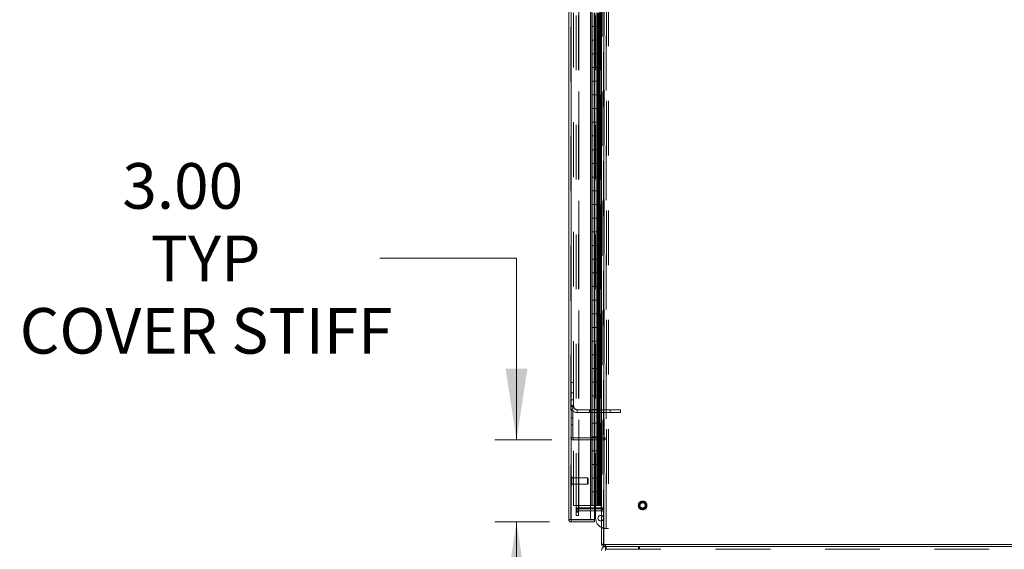
# Model space of a CAD drawing. Units: inches. Extents: x 0 to 16.5, y 0 to 11.7.
# Drawn here: x 6.8 to 8.6, y 4.2 to 5.1 of the extents above; entities that cross this region are included whole.
import ezdxf

# ---------------------------------------------------------------- set-up
doc = ezdxf.new("R2010")
doc.units = ezdxf.units.IN
doc.header["$MEASUREMENT"] = 0
doc.linetypes.add('HIDDEN', pattern=[0.075, 0.05, -0.025])
doc.styles.add('SLDTEXTSTYLE0', font='TXT', dxfattribs={"width": 0.75})
doc.dimstyles.new('SLDDIMSTYLE1', dxfattribs={"dimtxt": 0.083333, "dimasz": 0.13, "dimexe": 0, "dimexo": 0.0625, "dimgap": 0.020833, "dimtad": 0, "dimtih": 1, "dimtoh": 1, "dimlfac": 20, "dimrnd": 1e-09, "dimzin": 4, "dimdsep": 46, "dimtxsty": 'SLDTEXTSTYLE0', "dimsah": 1, "dimcen": 0.09, "dimadec": 0, "dimazin": 1, "dimtfac": 1, "dimtmove": 0, "dimatfit": 0, "dimfxl": 1, "dimfrac": 2, "dimtolj": 1, "dimtzin": 12, "dimarcsym": 0})

# ---------------------------------------------------------------- blocks, each defined once
blk = doc.blocks.new('_D_19')
at = {"color": 7, "linetype": 'Continuous', "lineweight": 0}
for p, q in [((7.424, 4.7112), (7.674, 4.7112)), ((7.674, 4.7112), (7.674, 4.3791)), ((7.7383, 4.3791), (7.6346, 4.3791)), ((7.7346, 4.2291), (7.6346, 4.2291)), ((7.674, 4.2291), (7.674, 3.9791))]:
    blk.add_line(p, q, dxfattribs=at)
for points in [[(7.674, 4.3791), (7.694, 4.5091), (7.654, 4.5091)], [(7.674, 4.2291), (7.654, 4.0991), (7.694, 4.0991)]]:
    blk.add_solid(points, dxfattribs=at)
at = {"color": 7, "linetype": 'Continuous', "lineweight": 0, "attachment_point": 1, "style": 'SLDTEXTSTYLE0'}
for s, insert, char_height in [('3.00', (6.9533, 4.8848, 0.0002), 0.08333), ('TYP', (7.0054, 4.7524, 0.0002), 0.08333), ('COVER STIFF', (6.7657, 4.62, 0.0002), 0.083333)]:
    blk.add_mtext(s, dxfattribs=dict(at, insert=insert, char_height=char_height))

msp = doc.modelspace()

# ---------------------------------------------------------------- linework, layer by layer
at = {"color": 7, "linetype": 'Continuous', "lineweight": 15}
for p, q in [((7.82959, 7.88064), (7.82959, 4.18811)), ((7.83397, 7.88064), (7.83397, 4.18811)), ((7.76956, 4.23346), (7.76956, 7.83528)), ((7.77394, 7.83522), (7.77394, 4.23352)), ((7.80931, 7.83522), (7.80931, 4.23352)), ((7.81199, 4.25937), (7.81199, 7.80937)), ((7.82936, 7.80937), (7.82936, 4.25937)), ((7.81264, 5.13437), (7.81264, 5.15937)), ((7.82514, 5.13437), (7.82514, 5.15937)), ((7.8269, 5.15937), (7.8269, 5.13437)), ((7.81264, 5.13437), (7.81264, 5.10937)), ((7.82477, 5.13437), (7.81264, 5.13437)), ((7.81264, 5.13437), (7.81264, 5.10937)), ((7.82477, 5.10937), (7.82477, 5.13437)), ((7.8269, 5.13437), (7.82477, 5.13437)), ((7.81264, 5.10937), (7.82477, 5.10937)), ((7.81264, 5.08437), (7.81264, 5.10937)), ((7.82477, 5.10937), (7.8269, 5.10937)), ((7.82514, 5.08437), (7.82514, 5.10937)), ((7.8269, 5.10937), (7.8269, 5.08437)), ((7.81264, 5.08437), (7.81264, 5.05937)), ((7.82477, 5.08437), (7.81264, 5.08437)), ((7.81264, 5.08437), (7.81264, 5.05937)), ((7.82477, 5.05937), (7.82477, 5.08437)), ((7.8269, 5.08437), (7.82477, 5.08437)), ((7.81264, 5.03437), (7.81264, 5.05937)), ((7.81264, 5.05937), (7.82477, 5.05937)), ((7.82477, 5.05937), (7.8269, 5.05937)), ((7.82514, 5.03437), (7.82514, 5.05937)), ((7.8269, 5.05937), (7.8269, 5.03437)), ((7.81264, 5.03437), (7.81264, 5.00937)), ((7.82477, 5.03437), (7.81264, 5.03437)), ((7.81264, 5.03437), (7.81264, 5.00937)), ((7.82477, 5.00937), (7.82477, 5.03437)), ((7.8269, 5.03437), (7.82477, 5.03437)), ((7.81264, 4.98437), (7.81264, 5.00937)), ((7.81264, 5.00937), (7.82477, 5.00937)), ((7.82477, 5.00937), (7.8269, 5.00937)), ((7.82514, 4.98437), (7.82514, 5.00937)), ((7.8269, 5.00937), (7.8269, 4.98437)), ((7.81264, 4.98437), (7.81264, 4.95937)), ((7.82477, 4.98437), (7.81264, 4.98437)), ((7.81264, 4.98437), (7.81264, 4.95937)), ((7.82477, 4.95937), (7.82477, 4.98437)), ((7.8269, 4.98437), (7.82477, 4.98437)), ((7.81264, 4.95937), (7.82477, 4.95937)), ((7.81264, 4.93437), (7.81264, 4.95937)), ((7.82477, 4.95937), (7.8269, 4.95937)), ((7.82514, 4.93437), (7.82514, 4.95937)), ((7.8269, 4.95937), (7.8269, 4.93437)), ((7.81264, 4.93437), (7.81264, 4.90937)), ((7.82477, 4.93437), (7.81264, 4.93437)), ((7.81264, 4.93437), (7.81264, 4.90937)), ((7.82477, 4.90937), (7.82477, 4.93437)), ((7.8269, 4.93437), (7.82477, 4.93437)), ((7.81264, 4.90937), (7.82477, 4.90937)), ((7.81264, 4.88437), (7.81264, 4.90937)), ((7.82477, 4.90937), (7.8269, 4.90937)), ((7.82514, 4.88437), (7.82514, 4.90937)), ((7.8269, 4.90937), (7.8269, 4.88437)), ((7.81264, 4.88437), (7.81264, 4.85937)), ((7.82477, 4.88437), (7.81264, 4.88437)), ((7.81264, 4.88437), (7.81264, 4.85937)), ((7.82477, 4.85937), (7.82477, 4.88437)), ((7.8269, 4.88437), (7.82477, 4.88437)), ((7.81264, 4.85937), (7.82477, 4.85937)), ((7.81264, 4.83437), (7.81264, 4.85937)), ((7.82477, 4.85937), (7.8269, 4.85937)), ((7.82514, 4.83437), (7.82514, 4.85937)), ((7.8269, 4.85937), (7.8269, 4.83437)), ((7.81264, 4.83437), (7.81264, 4.80937)), ((7.82477, 4.83437), (7.81264, 4.83437)), ((7.81264, 4.83437), (7.81264, 4.80937)), ((7.82477, 4.80937), (7.82477, 4.83437)), ((7.8269, 4.83437), (7.82477, 4.83437)), ((7.81264, 4.80937), (7.82477, 4.80937)), ((7.81264, 4.78437), (7.81264, 4.80937)), ((7.82477, 4.80937), (7.8269, 4.80937)), ((7.82514, 4.78437), (7.82514, 4.80937)), ((7.8269, 4.80937), (7.8269, 4.78437)), ((7.81264, 4.78437), (7.81264, 4.75937)), ((7.82477, 4.78437), (7.81264, 4.78437)), ((7.81264, 4.78437), (7.81264, 4.75937)), ((7.82477, 4.75937), (7.82477, 4.78437)), ((7.8269, 4.78437), (7.82477, 4.78437)), ((7.81264, 4.73437), (7.81264, 4.75937)), ((7.81264, 4.75937), (7.82477, 4.75937)), ((7.82477, 4.75937), (7.8269, 4.75937)), ((7.82514, 4.73437), (7.82514, 4.75937)), ((7.8269, 4.75937), (7.8269, 4.73437)), ((7.81264, 4.73437), (7.81264, 4.70937)), ((7.82477, 4.73437), (7.81264, 4.73437)), ((7.81264, 4.73437), (7.81264, 4.70937)), ((7.82477, 4.70937), (7.82477, 4.73437)), ((7.8269, 4.73437), (7.82477, 4.73437)), ((7.81264, 4.70937), (7.82477, 4.70937)), ((7.81264, 4.68437), (7.81264, 4.70937)), ((7.82477, 4.70937), (7.8269, 4.70937)), ((7.82514, 4.68437), (7.82514, 4.70937)), ((7.8269, 4.70937), (7.8269, 4.68437)), ((7.81264, 4.68437), (7.81264, 4.65937)), ((7.82477, 4.68437), (7.81264, 4.68437)), ((7.81264, 4.68437), (7.81264, 4.65937)), ((7.82477, 4.65937), (7.82477, 4.68437)), ((7.8269, 4.68437), (7.82477, 4.68437)), ((7.81264, 4.63437), (7.81264, 4.65937)), ((7.81264, 4.65937), (7.82477, 4.65937)), ((7.82477, 4.65937), (7.8269, 4.65937)), ((7.82514, 4.63437), (7.82514, 4.65937)), ((7.8269, 4.65937), (7.8269, 4.63437)), ((7.81264, 4.63437), (7.81264, 4.60937)), ((7.82477, 4.63437), (7.81264, 4.63437)), ((7.81264, 4.63437), (7.81264, 4.60937)), ((7.82477, 4.60937), (7.82477, 4.63437)), ((7.8269, 4.63437), (7.82477, 4.63437)), ((7.81264, 4.58437), (7.81264, 4.60937)), ((7.81264, 4.60937), (7.82477, 4.60937)), ((7.82477, 4.60937), (7.8269, 4.60937)), ((7.82514, 4.58437), (7.82514, 4.60937)), ((7.8269, 4.60937), (7.8269, 4.58437)), ((7.81264, 4.58437), (7.81264, 4.55937)), ((7.82477, 4.58437), (7.81264, 4.58437)), ((7.81264, 4.58437), (7.81264, 4.55937)), ((7.82477, 4.55937), (7.82477, 4.58437)), ((7.8269, 4.58437), (7.82477, 4.58437)), ((7.81264, 4.53437), (7.81264, 4.55937)), ((7.81264, 4.55937), (7.82477, 4.55937)), ((7.82477, 4.55937), (7.8269, 4.55937)), ((7.82514, 4.53437), (7.82514, 4.55937)), ((7.8269, 4.55937), (7.8269, 4.53437)), ((7.81264, 4.53437), (7.81264, 4.50937)), ((7.82477, 4.53437), (7.81264, 4.53437)), ((7.81264, 4.53437), (7.81264, 4.50937)), ((7.82477, 4.50937), (7.82477, 4.53437)), ((7.8269, 4.53437), (7.82477, 4.53437)), ((7.81264, 4.48437), (7.81264, 4.50937)), ((7.81264, 4.50937), (7.82477, 4.50937)), ((7.82477, 4.50937), (7.8269, 4.50937)), ((7.82514, 4.48437), (7.82514, 4.50937)), ((7.8269, 4.50937), (7.8269, 4.48437)), ((7.81264, 4.48437), (7.81264, 4.45937)), ((7.82477, 4.48437), (7.81264, 4.48437)), ((7.81264, 4.48437), (7.81264, 4.45937)), ((7.82477, 4.45937), (7.82477, 4.48437)), ((7.8269, 4.48437), (7.82477, 4.48437)), ((7.81264, 4.43437), (7.81264, 4.45937)), ((7.81264, 4.45937), (7.82477, 4.45937)), ((7.82477, 4.45937), (7.8269, 4.45937)), ((7.82514, 4.43437), (7.82514, 4.45937)), ((7.8269, 4.45937), (7.8269, 4.43437)), ((7.81264, 4.43437), (7.81264, 4.40937)), ((7.82477, 4.43437), (7.81264, 4.43437)), ((7.81264, 4.43437), (7.81264, 4.40937)), ((7.82477, 4.40937), (7.82477, 4.43437)), ((7.8269, 4.43437), (7.82477, 4.43437)), ((7.81264, 4.38437), (7.81264, 4.40937)), ((7.81264, 4.40937), (7.82477, 4.40937)), ((7.82477, 4.40937), (7.8269, 4.40937)), ((7.82514, 4.38437), (7.82514, 4.40937)), ((7.8269, 4.40937), (7.8269, 4.38437)), ((7.81264, 4.38437), (7.81264, 4.35937)), ((7.82477, 4.38437), (7.81264, 4.38437)), ((7.81264, 4.38437), (7.81264, 4.35937)), ((7.82477, 4.35937), (7.82477, 4.38437)), ((7.8269, 4.38437), (7.82477, 4.38437)), ((7.81264, 4.33437), (7.81264, 4.35937)), ((7.81264, 4.35937), (7.82477, 4.35937)), ((7.82477, 4.35937), (7.8269, 4.35937)), ((7.82514, 4.33437), (7.82514, 4.35937)), ((7.8269, 4.35937), (7.8269, 4.33437)), ((7.81264, 4.33437), (7.81264, 4.30937)), ((7.82477, 4.33437), (7.81264, 4.33437)), ((7.81264, 4.33437), (7.81264, 4.30937)), ((7.82477, 4.30937), (7.82477, 4.33437)), ((7.8269, 4.33437), (7.82477, 4.33437)), ((7.81264, 4.30937), (7.82477, 4.30937)), ((7.81264, 4.28437), (7.81264, 4.30937)), ((7.82477, 4.30937), (7.8269, 4.30937)), ((7.82514, 4.28437), (7.82514, 4.30937)), ((7.8269, 4.30937), (7.8269, 4.28437)), ((7.81264, 4.28437), (7.81264, 4.25937)), ((7.82477, 4.28437), (7.81264, 4.28437)), ((7.81264, 4.28437), (7.81264, 4.25937)), ((7.82477, 4.25937), (7.82477, 4.28437)), ((7.8269, 4.28437), (7.82477, 4.28437)), ((7.80931, 4.25937), (7.81199, 4.25937)), ((7.82894, 4.25468), (7.80931, 4.25468)), ((7.80931, 4.25312), (7.82894, 4.25312)), ((7.80931, 4.24939), (7.82894, 4.24939)), ((7.81264, 4.25937), (7.81199, 4.25937)), ((7.81264, 4.25937), (7.81675, 4.25937)), ((7.81644, 4.23352), (7.81644, 4.24939)), ((7.81675, 4.25937), (7.82477, 4.25937)), ((7.81859, 4.25312), (7.81859, 4.25468)), ((7.81859, 4.23601), (7.81859, 4.24939)), ((7.82477, 4.25937), (7.8269, 4.25937)), ((7.8269, 4.25937), (7.82936, 4.25937)), ((7.82894, 4.25468), (7.82959, 4.25468)), ((7.82894, 4.24939), (7.82894, 4.25312)), ((7.82894, 4.25312), (7.82959, 4.25307)), ((7.82959, 4.25937), (7.82936, 4.25937)), ((7.77329, 4.23346), (7.76956, 4.23346)), ((7.80931, 4.23352), (7.77394, 4.23352)), ((7.77394, 4.22908), (7.77394, 4.23281)), ((7.77394, 4.23281), (7.81644, 4.23281)), ((7.80931, 4.23352), (7.81644, 4.23352)), ((7.81644, 4.23281), (7.81644, 4.22908)), ((7.77394, 4.22908), (7.81644, 4.22908)), ((7.83397, 4.18811), (7.82959, 4.18811)), ((7.83332, 4.18811), (7.83332, 4.18437)), ((9.02585, 4.18437), (7.83332, 4.18437)), ((7.83397, 4.18811), (9.0252, 4.18811)), ((7.83674, 4.18437), (7.83674, 4.17917))]:
    msp.add_line(p, q, dxfattribs=at)
at = {"color": 7, "linetype": 'HIDDEN', "lineweight": 0}
for p, q in [((7.83332, 4.18811), (7.83332, 7.88064)), ((7.83397, 7.88064), (7.83397, 4.18811)), ((7.77329, 4.23346), (7.77329, 7.83528)), ((7.77394, 7.83522), (7.77394, 4.23352)), ((7.78332, 4.25468), (7.78332, 7.81406)), ((7.78706, 4.25468), (7.78706, 7.81406)), ((7.78771, 7.81562), (7.78771, 4.25312)), ((7.78771, 4.25468), (7.78771, 7.81406)), ((7.81644, 4.24939), (7.81644, 7.81936)), ((7.82894, 4.25468), (7.82894, 7.81406)), ((7.83009, 7.81562), (7.83009, 4.25312)), ((7.83074, 7.81562), (7.83074, 4.25312)), ((7.77829, 4.25937), (7.77829, 7.80937)), ((7.81199, 4.25937), (7.81199, 7.80937)), ((7.82642, 7.80937), (7.82642, 4.25937)), ((7.82646, 7.80937), (7.82646, 4.25937)), ((7.82894, 7.80937), (7.82894, 4.25937)), ((7.82936, 4.25937), (7.82936, 7.80937)), ((7.83447, 6.0182), (7.83447, 4.25312)), ((7.83781, 4.21726), (7.83781, 5.99851)), ((7.83826, 5.99851), (7.83826, 4.21726)), ((7.84199, 5.99851), (7.84199, 4.21726)), ((7.81859, 4.25468), (7.81859, 5.93601)), ((7.81577, 5.13437), (7.81577, 5.15937)), ((7.81589, 5.13437), (7.81589, 5.15937)), ((7.81739, 5.13437), (7.81739, 5.15937)), ((7.8211, 5.15937), (7.8211, 5.13437)), ((7.82183, 5.15937), (7.82183, 5.13437)), ((7.82202, 5.13437), (7.82202, 5.15937)), ((7.82332, 5.15937), (7.82332, 5.13437)), ((7.82397, 5.13437), (7.82397, 5.15937)), ((7.82477, 5.15937), (7.82477, 5.13437)), ((7.81577, 5.13437), (7.81577, 5.10937)), ((7.81577, 5.13437), (7.81577, 5.10937)), ((7.81589, 5.13437), (7.81589, 5.10937)), ((7.81739, 5.13437), (7.81739, 5.10937)), ((7.8211, 5.10937), (7.8211, 5.13437)), ((7.82183, 5.10937), (7.82183, 5.13437)), ((7.82202, 5.10937), (7.82202, 5.13437)), ((7.82332, 5.10937), (7.82332, 5.13437)), ((7.82397, 5.13437), (7.82397, 5.10937)), ((7.82514, 5.10937), (7.82514, 5.13437)), ((7.8269, 5.10937), (7.8269, 5.13437)), ((7.81577, 5.08437), (7.81577, 5.10937)), ((7.81589, 5.08437), (7.81589, 5.10937)), ((7.81739, 5.08437), (7.81739, 5.10937)), ((7.8211, 5.10937), (7.8211, 5.08437)), ((7.82183, 5.10937), (7.82183, 5.08437)), ((7.82202, 5.08437), (7.82202, 5.10937)), ((7.82332, 5.10937), (7.82332, 5.08437)), ((7.82397, 5.08437), (7.82397, 5.10937)), ((7.82477, 5.10937), (7.82477, 5.08437)), ((7.81577, 5.08437), (7.81577, 5.05937)), ((7.81577, 5.08437), (7.81577, 5.05937)), ((7.81589, 5.08437), (7.81589, 5.05937)), ((7.81739, 5.08437), (7.81739, 5.05937)), ((7.8211, 5.05937), (7.8211, 5.08437)), ((7.82183, 5.05937), (7.82183, 5.08437)), ((7.82202, 5.05937), (7.82202, 5.08437)), ((7.82332, 5.05937), (7.82332, 5.08437)), ((7.82397, 5.08437), (7.82397, 5.05937)), ((7.82514, 5.05937), (7.82514, 5.08437)), ((7.8269, 5.05937), (7.8269, 5.08437)), ((7.81577, 5.03437), (7.81577, 5.05937)), ((7.81589, 5.03437), (7.81589, 5.05937)), ((7.81739, 5.03437), (7.81739, 5.05937)), ((7.8211, 5.05937), (7.8211, 5.03437)), ((7.82183, 5.05937), (7.82183, 5.03437)), ((7.82202, 5.03437), (7.82202, 5.05937)), ((7.82332, 5.05937), (7.82332, 5.03437)), ((7.82397, 5.03437), (7.82397, 5.05937)), ((7.82477, 5.05937), (7.82477, 5.03437)), ((7.81577, 5.03437), (7.81577, 5.00937)), ((7.81577, 5.03437), (7.81577, 5.00937)), ((7.81589, 5.03437), (7.81589, 5.00937)), ((7.81739, 5.03437), (7.81739, 5.00937)), ((7.8211, 5.00937), (7.8211, 5.03437)), ((7.82183, 5.00937), (7.82183, 5.03437)), ((7.82202, 5.00937), (7.82202, 5.03437)), ((7.82332, 5.00937), (7.82332, 5.03437)), ((7.82397, 5.03437), (7.82397, 5.00937)), ((7.82514, 5.00937), (7.82514, 5.03437)), ((7.8269, 5.00937), (7.8269, 5.03437)), ((7.81577, 4.98437), (7.81577, 5.00937)), ((7.81589, 4.98437), (7.81589, 5.00937)), ((7.81739, 4.98437), (7.81739, 5.00937)), ((7.8211, 5.00937), (7.8211, 4.98437)), ((7.82183, 5.00937), (7.82183, 4.98437)), ((7.82202, 4.98437), (7.82202, 5.00937)), ((7.82332, 5.00937), (7.82332, 4.98437)), ((7.82397, 4.98437), (7.82397, 5.00937)), ((7.82477, 5.00937), (7.82477, 4.98437)), ((7.81577, 4.98437), (7.81577, 4.95937)), ((7.81577, 4.98437), (7.81577, 4.95937)), ((7.81589, 4.98437), (7.81589, 4.95937)), ((7.81739, 4.98437), (7.81739, 4.95937)), ((7.8211, 4.95937), (7.8211, 4.98437)), ((7.82183, 4.95937), (7.82183, 4.98437)), ((7.82202, 4.95937), (7.82202, 4.98437)), ((7.82332, 4.95937), (7.82332, 4.98437)), ((7.82397, 4.98437), (7.82397, 4.95937)), ((7.82514, 4.95937), (7.82514, 4.98437)), ((7.8269, 4.95937), (7.8269, 4.98437)), ((7.81577, 4.93437), (7.81577, 4.95937)), ((7.81589, 4.93437), (7.81589, 4.95937)), ((7.81739, 4.93437), (7.81739, 4.95937)), ((7.8211, 4.95937), (7.8211, 4.93437)), ((7.82183, 4.95937), (7.82183, 4.93437)), ((7.82202, 4.93437), (7.82202, 4.95937)), ((7.82332, 4.95937), (7.82332, 4.93437)), ((7.82397, 4.93437), (7.82397, 4.95937)), ((7.82477, 4.95937), (7.82477, 4.93437)), ((7.81577, 4.93437), (7.81577, 4.90937)), ((7.81577, 4.93437), (7.81577, 4.90937)), ((7.81589, 4.93437), (7.81589, 4.90937)), ((7.81739, 4.93437), (7.81739, 4.90937)), ((7.8211, 4.90937), (7.8211, 4.93437)), ((7.82183, 4.90937), (7.82183, 4.93437)), ((7.82202, 4.90937), (7.82202, 4.93437)), ((7.82332, 4.90937), (7.82332, 4.93437)), ((7.82397, 4.93437), (7.82397, 4.90937)), ((7.82514, 4.90937), (7.82514, 4.93437)), ((7.8269, 4.90937), (7.8269, 4.93437)), ((7.81577, 4.88437), (7.81577, 4.90937)), ((7.81589, 4.88437), (7.81589, 4.90937)), ((7.81739, 4.88437), (7.81739, 4.90937)), ((7.8211, 4.90937), (7.8211, 4.88437)), ((7.82183, 4.90937), (7.82183, 4.88437)), ((7.82202, 4.88437), (7.82202, 4.90937)), ((7.82332, 4.90937), (7.82332, 4.88437)), ((7.82397, 4.88437), (7.82397, 4.90937)), ((7.82477, 4.90937), (7.82477, 4.88437)), ((7.81577, 4.88437), (7.81577, 4.85937)), ((7.81577, 4.88437), (7.81577, 4.85937)), ((7.81589, 4.88437), (7.81589, 4.85937)), ((7.81739, 4.88437), (7.81739, 4.85937)), ((7.8211, 4.85937), (7.8211, 4.88437)), ((7.82183, 4.85937), (7.82183, 4.88437)), ((7.82202, 4.85937), (7.82202, 4.88437)), ((7.82332, 4.85937), (7.82332, 4.88437)), ((7.82397, 4.88437), (7.82397, 4.85937)), ((7.82514, 4.85937), (7.82514, 4.88437)), ((7.8269, 4.85937), (7.8269, 4.88437)), ((7.81577, 4.83437), (7.81577, 4.85937)), ((7.81589, 4.83437), (7.81589, 4.85937)), ((7.81739, 4.83437), (7.81739, 4.85937)), ((7.8211, 4.85937), (7.8211, 4.83437)), ((7.82183, 4.85937), (7.82183, 4.83437)), ((7.82202, 4.83437), (7.82202, 4.85937)), ((7.82332, 4.85937), (7.82332, 4.83437)), ((7.82397, 4.83437), (7.82397, 4.85937)), ((7.82477, 4.85937), (7.82477, 4.83437)), ((7.81577, 4.83437), (7.81577, 4.80937)), ((7.81577, 4.83437), (7.81577, 4.80937)), ((7.81589, 4.83437), (7.81589, 4.80937)), ((7.81739, 4.83437), (7.81739, 4.80937)), ((7.8211, 4.80937), (7.8211, 4.83437)), ((7.82183, 4.80937), (7.82183, 4.83437)), ((7.82202, 4.80937), (7.82202, 4.83437)), ((7.82332, 4.80937), (7.82332, 4.83437)), ((7.82397, 4.83437), (7.82397, 4.80937)), ((7.82514, 4.80937), (7.82514, 4.83437)), ((7.8269, 4.80937), (7.8269, 4.83437)), ((7.81577, 4.78437), (7.81577, 4.80937)), ((7.81589, 4.78437), (7.81589, 4.80937)), ((7.81739, 4.78437), (7.81739, 4.80937)), ((7.8211, 4.80937), (7.8211, 4.78437)), ((7.82183, 4.80937), (7.82183, 4.78437)), ((7.82202, 4.78437), (7.82202, 4.80937)), ((7.82332, 4.80937), (7.82332, 4.78437)), ((7.82397, 4.78437), (7.82397, 4.80937)), ((7.82477, 4.80937), (7.82477, 4.78437)), ((7.81577, 4.78437), (7.81577, 4.75937)), ((7.81577, 4.78437), (7.81577, 4.75937)), ((7.81589, 4.78437), (7.81589, 4.75937)), ((7.81739, 4.78437), (7.81739, 4.75937)), ((7.8211, 4.75937), (7.8211, 4.78437)), ((7.82183, 4.75937), (7.82183, 4.78437)), ((7.82202, 4.75937), (7.82202, 4.78437)), ((7.82332, 4.75937), (7.82332, 4.78437)), ((7.82397, 4.78437), (7.82397, 4.75937)), ((7.82514, 4.75937), (7.82514, 4.78437)), ((7.8269, 4.75937), (7.8269, 4.78437)), ((7.81577, 4.73437), (7.81577, 4.75937)), ((7.81589, 4.73437), (7.81589, 4.75937)), ((7.81739, 4.73437), (7.81739, 4.75937)), ((7.8211, 4.75937), (7.8211, 4.73437)), ((7.82183, 4.75937), (7.82183, 4.73437)), ((7.82202, 4.73437), (7.82202, 4.75937)), ((7.82332, 4.75937), (7.82332, 4.73437)), ((7.82397, 4.73437), (7.82397, 4.75937)), ((7.82477, 4.75937), (7.82477, 4.73437)), ((7.81577, 4.73437), (7.81577, 4.70937)), ((7.81577, 4.73437), (7.81577, 4.70937)), ((7.81589, 4.73437), (7.81589, 4.70937)), ((7.81739, 4.73437), (7.81739, 4.70937)), ((7.8211, 4.70937), (7.8211, 4.73437)), ((7.82183, 4.70937), (7.82183, 4.73437)), ((7.82202, 4.70937), (7.82202, 4.73437)), ((7.82332, 4.70937), (7.82332, 4.73437)), ((7.82397, 4.73437), (7.82397, 4.70937)), ((7.82514, 4.70937), (7.82514, 4.73437)), ((7.8269, 4.70937), (7.8269, 4.73437)), ((7.81577, 4.68437), (7.81577, 4.70937)), ((7.81589, 4.68437), (7.81589, 4.70937)), ((7.81739, 4.68437), (7.81739, 4.70937)), ((7.8211, 4.70937), (7.8211, 4.68437)), ((7.82183, 4.70937), (7.82183, 4.68437)), ((7.82202, 4.68437), (7.82202, 4.70937)), ((7.82332, 4.70937), (7.82332, 4.68437)), ((7.82397, 4.68437), (7.82397, 4.70937)), ((7.82477, 4.70937), (7.82477, 4.68437)), ((7.81577, 4.68437), (7.81577, 4.65937)), ((7.81577, 4.68437), (7.81577, 4.65937)), ((7.81589, 4.68437), (7.81589, 4.65937)), ((7.81739, 4.68437), (7.81739, 4.65937)), ((7.8211, 4.65937), (7.8211, 4.68437)), ((7.82183, 4.65937), (7.82183, 4.68437)), ((7.82202, 4.65937), (7.82202, 4.68437)), ((7.82332, 4.65937), (7.82332, 4.68437)), ((7.82397, 4.68437), (7.82397, 4.65937)), ((7.82514, 4.65937), (7.82514, 4.68437)), ((7.8269, 4.65937), (7.8269, 4.68437)), ((7.81577, 4.63437), (7.81577, 4.65937)), ((7.81589, 4.63437), (7.81589, 4.65937)), ((7.81739, 4.63437), (7.81739, 4.65937)), ((7.8211, 4.65937), (7.8211, 4.63437)), ((7.82183, 4.65937), (7.82183, 4.63437)), ((7.82202, 4.63437), (7.82202, 4.65937)), ((7.82332, 4.65937), (7.82332, 4.63437)), ((7.82397, 4.63437), (7.82397, 4.65937)), ((7.82477, 4.65937), (7.82477, 4.63437)), ((7.81577, 4.63437), (7.81577, 4.60937)), ((7.81577, 4.63437), (7.81577, 4.60937)), ((7.81589, 4.63437), (7.81589, 4.60937)), ((7.81739, 4.63437), (7.81739, 4.60937)), ((7.8211, 4.60937), (7.8211, 4.63437)), ((7.82183, 4.60937), (7.82183, 4.63437)), ((7.82202, 4.60937), (7.82202, 4.63437)), ((7.82332, 4.60937), (7.82332, 4.63437)), ((7.82397, 4.63437), (7.82397, 4.60937)), ((7.82514, 4.60937), (7.82514, 4.63437)), ((7.8269, 4.60937), (7.8269, 4.63437)), ((7.81577, 4.58437), (7.81577, 4.60937)), ((7.81589, 4.58437), (7.81589, 4.60937)), ((7.81739, 4.58437), (7.81739, 4.60937)), ((7.8211, 4.60937), (7.8211, 4.58437)), ((7.82183, 4.60937), (7.82183, 4.58437)), ((7.82202, 4.58437), (7.82202, 4.60937)), ((7.82332, 4.60937), (7.82332, 4.58437)), ((7.82397, 4.58437), (7.82397, 4.60937)), ((7.82477, 4.60937), (7.82477, 4.58437)), ((7.81577, 4.58437), (7.81577, 4.55937)), ((7.81577, 4.58437), (7.81577, 4.55937)), ((7.81589, 4.58437), (7.81589, 4.55937)), ((7.81739, 4.58437), (7.81739, 4.55937)), ((7.8211, 4.55937), (7.8211, 4.58437)), ((7.82183, 4.55937), (7.82183, 4.58437)), ((7.82202, 4.55937), (7.82202, 4.58437)), ((7.82332, 4.55937), (7.82332, 4.58437)), ((7.82397, 4.58437), (7.82397, 4.55937)), ((7.82514, 4.55937), (7.82514, 4.58437)), ((7.8269, 4.55937), (7.8269, 4.58437)), ((7.81577, 4.53437), (7.81577, 4.55937)), ((7.81589, 4.53437), (7.81589, 4.55937)), ((7.81739, 4.53437), (7.81739, 4.55937)), ((7.8211, 4.55937), (7.8211, 4.53437)), ((7.82183, 4.55937), (7.82183, 4.53437)), ((7.82202, 4.53437), (7.82202, 4.55937)), ((7.82332, 4.55937), (7.82332, 4.53437)), ((7.82397, 4.53437), (7.82397, 4.55937)), ((7.82477, 4.55937), (7.82477, 4.53437)), ((7.81577, 4.53437), (7.81577, 4.50937)), ((7.81577, 4.53437), (7.81577, 4.50937)), ((7.81589, 4.53437), (7.81589, 4.50937)), ((7.81739, 4.53437), (7.81739, 4.50937)), ((7.8211, 4.50937), (7.8211, 4.53437)), ((7.82183, 4.50937), (7.82183, 4.53437)), ((7.82202, 4.50937), (7.82202, 4.53437)), ((7.82332, 4.50937), (7.82332, 4.53437)), ((7.82397, 4.53437), (7.82397, 4.50937)), ((7.82514, 4.50937), (7.82514, 4.53437)), ((7.8269, 4.50937), (7.8269, 4.53437)), ((7.81577, 4.48437), (7.81577, 4.50937)), ((7.81589, 4.48437), (7.81589, 4.50937)), ((7.81739, 4.48437), (7.81739, 4.50937)), ((7.8211, 4.50937), (7.8211, 4.48437)), ((7.82183, 4.50937), (7.82183, 4.48437)), ((7.82202, 4.48437), (7.82202, 4.50937)), ((7.82332, 4.50937), (7.82332, 4.48437)), ((7.82397, 4.48437), (7.82397, 4.50937)), ((7.82477, 4.50937), (7.82477, 4.48437)), ((7.77329, 4.48375), (7.77849, 4.48375)), ((7.77849, 4.48375), (7.77849, 4.44078)), ((7.81577, 4.48437), (7.81577, 4.45937)), ((7.81577, 4.48437), (7.81577, 4.45937)), ((7.81589, 4.48437), (7.81589, 4.45937)), ((7.81739, 4.48437), (7.81739, 4.45937)), ((7.8211, 4.45937), (7.8211, 4.48437)), ((7.82183, 4.45937), (7.82183, 4.48437)), ((7.82202, 4.45937), (7.82202, 4.48437)), ((7.82332, 4.45937), (7.82332, 4.48437)), ((7.82397, 4.48437), (7.82397, 4.45937)), ((7.82514, 4.45937), (7.82514, 4.48437)), ((7.8269, 4.45937), (7.8269, 4.48437)), ((7.77849, 4.465), (7.77329, 4.465)), ((7.77329, 4.4525), (7.77849, 4.4525)), ((7.81577, 4.43437), (7.81577, 4.45937)), ((7.81589, 4.43437), (7.81589, 4.45937)), ((7.81739, 4.43437), (7.81739, 4.45937)), ((7.8211, 4.45937), (7.8211, 4.43437)), ((7.82183, 4.45937), (7.82183, 4.43437)), ((7.82202, 4.43437), (7.82202, 4.45937)), ((7.82332, 4.45937), (7.82332, 4.43437)), ((7.82397, 4.43437), (7.82397, 4.45937)), ((7.82477, 4.45937), (7.82477, 4.43437)), ((7.77329, 4.44181), (7.77703, 4.44181)), ((7.77329, 4.44078), (7.77849, 4.44078)), ((7.77703, 4.44181), (7.77703, 4.38346)), ((7.78499, 4.42908), (7.78499, 4.43428)), ((7.78499, 4.43428), (7.84512, 4.43428)), ((7.78499, 4.42908), (7.84512, 4.42908)), ((7.80762, 4.42908), (7.80762, 4.43428)), ((7.81577, 4.43437), (7.81577, 4.40937)), ((7.81577, 4.43437), (7.81577, 4.40937)), ((7.81589, 4.43437), (7.81589, 4.40937)), ((7.81739, 4.43437), (7.81739, 4.40937)), ((7.8211, 4.40937), (7.8211, 4.43437)), ((7.82183, 4.40937), (7.82183, 4.43437)), ((7.82202, 4.40937), (7.82202, 4.43437)), ((7.82332, 4.40937), (7.82332, 4.43437)), ((7.82397, 4.43437), (7.82397, 4.40937)), ((7.82514, 4.40937), (7.82514, 4.43437)), ((7.8269, 4.40937), (7.8269, 4.43437)), ((7.84512, 4.42908), (7.84512, 4.43428)), ((7.84512, 4.43428), (7.86387, 4.43428)), ((7.84512, 4.42908), (7.86387, 4.42908)), ((7.86387, 4.42908), (7.86387, 4.43428)), ((7.77703, 4.41931), (7.77329, 4.41931)), ((7.77329, 4.40681), (7.77703, 4.40681)), ((7.81577, 4.38437), (7.81577, 4.40937)), ((7.81589, 4.38437), (7.81589, 4.40937)), ((7.81739, 4.38437), (7.81739, 4.40937)), ((7.8211, 4.40937), (7.8211, 4.38437)), ((7.82183, 4.40937), (7.82183, 4.38437)), ((7.82202, 4.38437), (7.82202, 4.40937)), ((7.82332, 4.40937), (7.82332, 4.38437)), ((7.82397, 4.38437), (7.82397, 4.40937)), ((7.82477, 4.40937), (7.82477, 4.38437)), ((7.77703, 4.38346), (7.77329, 4.38346)), ((7.77768, 4.38281), (7.77768, 4.37908)), ((7.83603, 4.38281), (7.77768, 4.38281)), ((7.83603, 4.37908), (7.77768, 4.37908)), ((7.81577, 4.38437), (7.81577, 4.35937)), ((7.81577, 4.38437), (7.81577, 4.35937)), ((7.81589, 4.38437), (7.81589, 4.35937)), ((7.81739, 4.38437), (7.81739, 4.35937)), ((7.8211, 4.35937), (7.8211, 4.38437)), ((7.82183, 4.35937), (7.82183, 4.38437)), ((7.82202, 4.35937), (7.82202, 4.38437)), ((7.82332, 4.35937), (7.82332, 4.38437)), ((7.82397, 4.38437), (7.82397, 4.35937)), ((7.82514, 4.35937), (7.82514, 4.38437)), ((7.8269, 4.35937), (7.8269, 4.38437)), ((7.83603, 4.37908), (7.83603, 4.38281)), ((7.81577, 4.33437), (7.81577, 4.35937)), ((7.81589, 4.33437), (7.81589, 4.35937)), ((7.81739, 4.33437), (7.81739, 4.35937)), ((7.8211, 4.35937), (7.8211, 4.33437)), ((7.82183, 4.35937), (7.82183, 4.33437)), ((7.82202, 4.33437), (7.82202, 4.35937)), ((7.82332, 4.35937), (7.82332, 4.33437)), ((7.82397, 4.33437), (7.82397, 4.35937)), ((7.82477, 4.35937), (7.82477, 4.33437)), ((7.81577, 4.33437), (7.81577, 4.30937)), ((7.81577, 4.33437), (7.81577, 4.30937)), ((7.81589, 4.33437), (7.81589, 4.30937)), ((7.81739, 4.33437), (7.81739, 4.30937)), ((7.8211, 4.30937), (7.8211, 4.33437)), ((7.82183, 4.30937), (7.82183, 4.33437)), ((7.82202, 4.30937), (7.82202, 4.33437)), ((7.82332, 4.30937), (7.82332, 4.33437)), ((7.82397, 4.33437), (7.82397, 4.30937)), ((7.82514, 4.30937), (7.82514, 4.33437)), ((7.8269, 4.30937), (7.8269, 4.33437)), ((7.77424, 4.31195), (7.77424, 4.29629)), ((7.77432, 4.31195), (7.77424, 4.31195)), ((7.77424, 4.2962), (7.77424, 4.31186)), ((7.77432, 4.31195), (7.77432, 4.29629)), ((7.77432, 4.2962), (7.77432, 4.31186)), ((7.77526, 4.29715), (7.77526, 4.311)), ((7.8038, 4.30998), (7.77526, 4.30998)), ((7.8038, 4.29817), (7.8038, 4.30998)), ((7.80479, 4.309), (7.8038, 4.30998)), ((7.80479, 4.29915), (7.80479, 4.309)), ((7.81577, 4.28437), (7.81577, 4.30937)), ((7.81589, 4.28437), (7.81589, 4.30937)), ((7.81739, 4.28437), (7.81739, 4.30937)), ((7.8211, 4.30937), (7.8211, 4.28437)), ((7.82183, 4.30937), (7.82183, 4.28437)), ((7.82202, 4.28437), (7.82202, 4.30937)), ((7.82332, 4.30937), (7.82332, 4.28437)), ((7.82397, 4.28437), (7.82397, 4.30937)), ((7.82477, 4.30937), (7.82477, 4.28437)), ((7.77424, 4.2962), (7.77432, 4.2962)), ((7.77526, 4.29817), (7.8038, 4.29817)), ((7.8038, 4.29817), (7.80479, 4.29915)), ((7.81577, 4.28437), (7.81577, 4.25937)), ((7.81577, 4.28437), (7.81577, 4.25937)), ((7.81589, 4.28437), (7.81589, 4.25937)), ((7.81739, 4.28437), (7.81739, 4.25937)), ((7.8211, 4.25937), (7.8211, 4.28437)), ((7.82183, 4.25937), (7.82183, 4.28437)), ((7.82202, 4.25937), (7.82202, 4.28437)), ((7.82332, 4.25937), (7.82332, 4.28437)), ((7.82397, 4.28437), (7.82397, 4.25937)), ((7.82514, 4.25937), (7.82514, 4.28437)), ((7.8269, 4.25937), (7.8269, 4.28437)), ((7.77829, 4.25937), (7.80931, 4.25937)), ((7.78332, 4.25468), (7.78332, 4.25312)), ((7.78332, 4.25468), (7.78706, 4.25468)), ((7.78706, 4.25312), (7.78332, 4.25312)), ((7.78332, 4.24687), (7.78332, 4.25312)), ((7.78706, 4.24874), (7.78332, 4.24874)), ((7.78706, 4.25312), (7.78706, 4.25468)), ((7.78706, 4.25468), (7.78771, 4.25468)), ((7.78771, 4.25312), (7.78706, 4.25312)), ((7.78706, 4.24687), (7.78706, 4.25312)), ((7.80931, 4.25468), (7.78771, 4.25468)), ((7.78771, 4.24939), (7.78771, 4.25312)), ((7.78771, 4.25312), (7.80931, 4.25312)), ((7.78771, 4.24939), (7.80931, 4.24939)), ((7.81859, 4.24939), (7.81859, 4.25312)), ((7.82894, 4.25312), (7.83009, 4.25312)), ((7.82894, 4.24939), (7.82894, 4.25312)), ((7.82959, 4.25468), (7.83332, 4.25468)), ((7.82959, 4.25282), (7.83332, 4.25282)), ((7.82959, 4.24874), (7.83332, 4.24874)), ((7.83447, 4.25312), (7.83009, 4.25312)), ((7.78332, 4.24687), (7.78706, 4.24687)), ((7.78332, 4.24062), (7.78332, 4.24687)), ((7.78706, 4.24062), (7.78332, 4.24062)), ((7.78706, 4.24687), (7.78706, 4.24062)), ((7.83781, 4.21726), (7.83734, 4.21726)), ((7.84199, 4.21726), (7.83781, 4.21726)), ((7.82959, 4.18876), (7.82964, 4.18811)), ((7.83332, 4.18876), (7.82959, 4.18876)), ((7.83332, 4.18442), (7.83397, 4.18437)), ((7.83397, 4.18811), (7.83397, 4.18437)), ((7.83584, 4.18811), (7.83584, 4.18437)), ((7.83813, 4.17917), (7.83674, 4.17917)), ((7.83677, 4.18437), (7.83677, 4.18811)), ((7.83813, 4.18437), (7.83813, 4.17917)), ((7.83813, 4.17917), (9.02105, 4.17917)), ((7.89734, 4.17917), (7.89734, 4.18437)), ((7.89873, 4.18437), (7.89873, 4.17917))]:
    msp.add_line(p, q, dxfattribs=at)
at = {"color": 8, "linetype": 'Continuous', "lineweight": 15}
msp.add_line((7.82894, 4.25937), (7.82894, 4.25468), dxfattribs=at)
at = {"color": 7, "linetype": 'HIDDEN', "lineweight": 0}
for radius in [0.00787, 0.00693, 0.00693, 0.00693, 0.00693, 0.00591, 0.00492]:
    msp.add_circle((7.90459, 4.25937), radius, dxfattribs=at)
for centre, radius, start, end in [((7.78499, 4.44078), 0.0117, 180, 270), ((7.78499, 4.44078), 0.0065, 180, 270), ((7.77768, 4.38346), 0.00439, 180, 270), ((7.77768, 4.38346), 0.00065, 180, 270), ((7.77424, 4.311), 0.000945, 90, 180), ((7.77432, 4.311), 0.000945, 0, 90), ((7.77424, 4.29715), 0.000945, 180, 270), ((7.77432, 4.29715), 0.000945, 270, 0), ((7.78771, 4.24874), 0.00439, 90, 180), ((7.78771, 4.24874), 0.00065, 90, 180), ((7.82894, 4.24874), 0.00439, 0, 81.47548), ((7.82794, 4.23601), 0.00508, 0, 71.07491), ((7.82794, 4.23601), 0.00507, 288.92509, 0), ((7.83734, 4.23601), 0.01875, 245.57212, 270), ((7.83397, 4.18876), 0.00065, 180, 270)]:
    msp.add_arc(centre, radius, start, end, dxfattribs=at)
at = {"color": 7, "linetype": 'Continuous', "lineweight": 15}
for centre, radius, start, end in [((7.82894, 4.24874), 0.00065, 0, 90), ((7.83734, 4.23601), 0.01875, 180, 245.57212), ((7.82794, 4.23601), 0.00508, 71.07491, 288.92509), ((7.83397, 4.18876), 0.00438, 188.52452, 261.47548)]:
    msp.add_arc(centre, radius, start, end, dxfattribs=at)
for points, knots in [([(7.77394, 4.23352), (7.77337, 4.23351), (7.77222, 4.2335), (7.77077, 4.23349), (7.76976, 4.23347), (7.76962, 4.23347), (7.76956, 4.23346)], [0, 0, 0, 0, 0.25000104, 0.50001196, 0.74999896, 1, 1, 1, 1]), ([(7.76956, 4.23346), (7.76962, 4.23289), (7.76976, 4.23174), (7.77077, 4.23029), (7.77222, 4.22927), (7.77337, 4.22914), (7.77394, 4.22908)], [0, 0, 0, 0, 0.25000104, 0.49998804, 0.74999896, 1, 1, 1, 1]), ([(7.77329, 4.23346), (7.7733, 4.23338), (7.77332, 4.2332), (7.77347, 4.23299), (7.77369, 4.23284), (7.77386, 4.23282), (7.77394, 4.23281)], [0, 0, 0, 0, 0.2500133, 0.4999968, 0.7499867, 1, 1, 1, 1]), ([(7.82959, 4.17722), (7.8297, 4.17816), (7.82991, 4.18003), (7.83156, 4.18239), (7.83393, 4.18405), (7.8358, 4.18426), (7.83674, 4.18437)], [0, 0, 0, 0, 0.2500007, 0.4999988, 0.7500013, 1, 1, 1, 1]), ([(7.83813, 4.18437), (7.83801, 4.18426), (7.83778, 4.18405), (7.83743, 4.18239), (7.83709, 4.18003), (7.83685, 4.17816), (7.83674, 4.17722)], [0, 0, 0, 0, 0.2499965, 0.4999994, 0.7500022, 1, 1, 1, 1])]:
    msp.add_open_spline(points, degree=3, knots=knots, dxfattribs=at)

# ---------------------------------------------------------------- dimensions: what is measured, and where the dimension line sits
at = {"color": 7, "linetype": 'Continuous', "lineweight": 0}
dim = msp.add_linear_dim(base=(7.67399, 4.37908), p1=(7.77394, 4.22908), p2=(7.77768, 4.37908), angle=90, text='<>\\PTYP\\PCOVER STIFF', dimstyle='SLDDIMSTYLE1', dxfattribs=at)
dim.commit()
dim.dimension.update_dxf_attribs({"geometry": '_D_19', "text_midpoint": (7.67399, 4.7112), "dimtype": 160})

doc.saveas('drawing.dxf')
